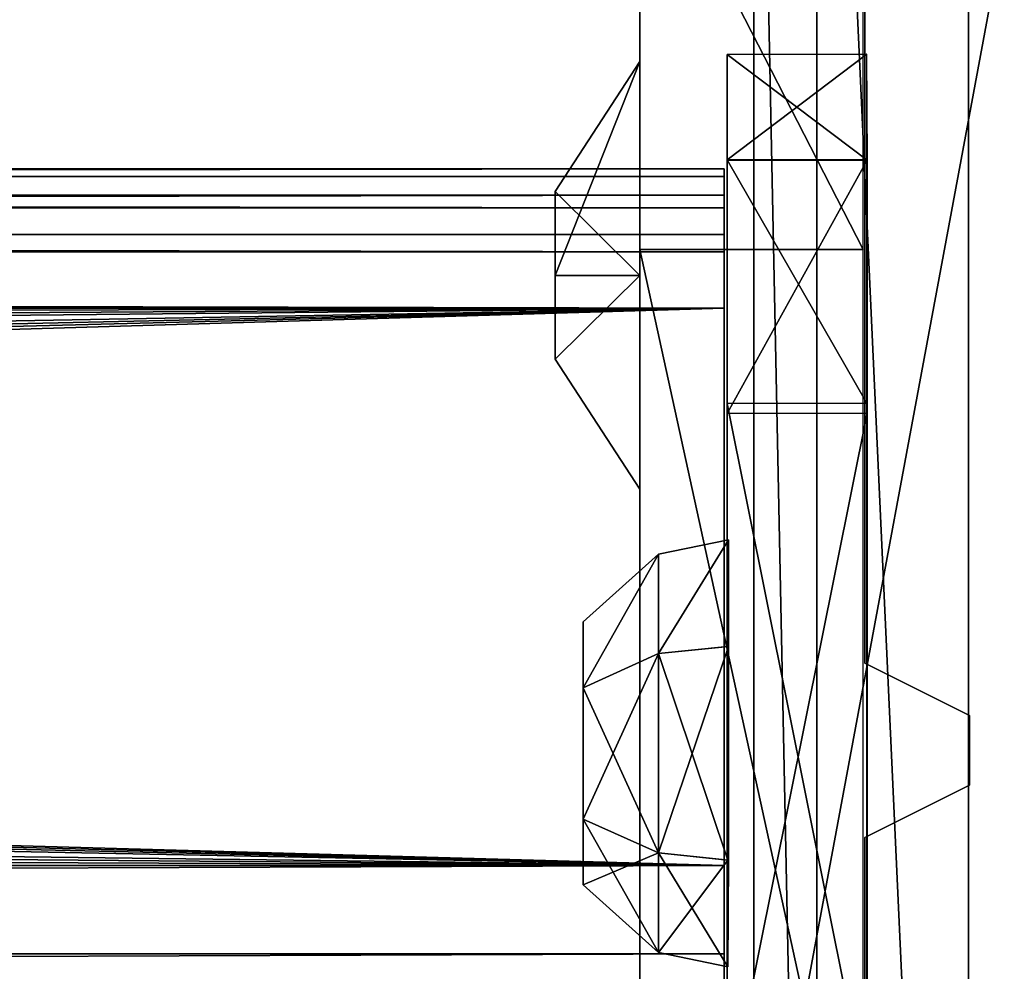
# Model space of a CAD drawing. Extents: x -2404 to 3068, y -2628 to 2642.
# Drawn here: x 654 to 682, y 1746 to 1773 of the extents above; entities that cross this region are included whole.
import ezdxf

# ---------------------------------------------------------------- set-up
doc = ezdxf.new("R2010")
doc.units = 0
doc.layers.get('0').update_dxf_attribs({"color": 13, "linetype": 'CONTINUOUS'})

# ---------------------------------------------------------------- blocks, each defined once
blk = doc.blocks.new('SKPBC24')
for p, q in [((675.163, 1794.03, 2299.24), (675.163, 1709.98, 2299.24)), ((675.163, 1794.03, 2289.24), (675.163, 1709.98, 2289.24)), ((678.34, 1791.97, 99.154), (678.34, 1754.47, 99.154)), ((678.34, 1754.47, 2290.11), (678.34, 1791.97, 2290.11)), ((671.9, 1719.37, 94.15), (671.9, 1783.97, 94.15)), ((671.9, 1766.32, 188.75), (671.9, 1778.81, 183.58)), ((678.3, 1766.32, 188.75), (678.3, 1778.81, 183.58)), ((669.474, 1767.98, 124.264), (671.898, 1771.71, 124.264)), ((671.898, 1771.71, 124.264), (671.898, 1765.58, 118.133)), ((671.898, 1765.58, 130.395), (671.898, 1771.71, 124.264)), ((674.403, 1771.91, 2260.42), (678.403, 1771.92, 2260.42)), ((678.391, 1771.92, 2159.84), (674.403, 1771.91, 2159.84)), ((674.403, 1771.91, 2159.84), (674.403, 1768.88, 2152.78)), ((674.403, 1768.89, 2267.45), (674.403, 1771.91, 2260.42)), ((674.403, 1771.91, 2260.42), (674.403, 1771.91, 2159.84)), ((678.403, 1771.92, 2260.42), (678.391, 1771.92, 2159.84)), ((678.391, 1771.92, 2159.84), (678.408, 1768.88, 2152.78)), ((678.403, 1768.9, 2267.45), (678.403, 1771.92, 2260.42)), ((678.403, 1768.9, 2267.45), (674.403, 1768.89, 2267.45)), ((674.403, 1761.91, 2270.42), (674.403, 1768.89, 2267.45)), ((674.403, 1768.88, 2152.78), (674.403, 1761.62, 2149.85)), ((674.403, 1768.88, 2152.78), (678.408, 1768.88, 2152.78)), ((678.403, 1761.92, 2270.42), (678.403, 1768.9, 2267.45)), ((678.408, 1768.88, 2152.78), (678.408, 1761.63, 2149.85)), ((674.315, 1767.88, 2215.79), (674.315, 1768.63, 2213.26)), ((674.315, 1768.63, 2213.26), (674.315, 1768.41, 2205.39)), ((674.315, 1768.41, 2205.39), (674.315, 1767.52, 2202.9)), ((669.474, 1765.58, 121.865), (669.474, 1767.98, 124.264)), ((669.474, 1767.98, 124.264), (669.474, 1765.58, 126.663)), ((674.315, 1766.75, 2218.18), (674.315, 1767.88, 2215.79)), ((674.315, 1767.52, 2202.9), (674.315, 1766.25, 2200.58)), ((21.0648, 1766.75, 2218.18), (674.315, 1766.75, 2218.18)), ((674.315, 1765.26, 2220.36), (674.315, 1766.75, 2218.18)), ((671.9, 1737.03, 188.75), (671.9, 1766.32, 188.75)), ((678.3, 1766.32, 188.75), (671.9, 1766.32, 188.75)), ((674.315, 1766.25, 2200.58), (674.315, 1764.64, 2198.49)), ((678.3, 1737.03, 188.75), (678.3, 1766.32, 188.75)), ((671.898, 1765.58, 118.133), (669.474, 1765.58, 121.865)), ((669.474, 1763.18, 124.264), (669.474, 1765.58, 121.865)), ((671.898, 1765.58, 130.395), (669.474, 1765.58, 126.663)), ((669.474, 1765.58, 126.663), (669.474, 1763.18, 124.264)), ((671.898, 1765.58, 118.133), (671.898, 1759.45, 124.264)), ((671.898, 1759.45, 124.264), (671.898, 1765.58, 130.395)), ((674.315, 1763.44, 2222.29), (674.315, 1765.26, 2220.36)), ((21.0648, 1764.64, 2198.49), (674.315, 1764.64, 2198.49)), ((674.315, 1764.64, 2198.49), (674.315, 1762.72, 2196.67)), ((674.315, 1761.35, 2223.9), (674.315, 1763.44, 2222.29)), ((671.898, 1759.45, 124.264), (669.474, 1763.18, 124.264)), ((674.315, 1762.72, 2196.67), (674.315, 1760.53, 2195.18)), ((678.403, 1761.92, 2270.42), (674.403, 1761.91, 2270.42)), ((674.403, 1741.95, 2270.42), (674.403, 1761.91, 2270.42)), ((678.403, 1741.96, 2270.42), (678.403, 1761.92, 2270.42)), ((678.408, 1761.63, 2149.85), (674.403, 1761.62, 2149.85)), ((674.403, 1761.62, 2149.85), (674.403, 1741.66, 2149.85)), ((678.408, 1761.63, 2149.85), (678.408, 1741.67, 2149.85)), ((674.315, 1756.54, 2226.05), (674.315, 1761.35, 2223.9)), ((674.315, 1760.53, 2195.18), (674.315, 1758.15, 2194.04)), ((674.442, 1758, 2248.8), (672.431, 1757.59, 2248.8)), ((674.442, 1758, 2170.2), (672.431, 1757.59, 2170.2)), ((674.315, 1758.15, 2194.04), (674.315, 1752.99, 2192.96)), ((674.423, 1754.94, 2254.1), (674.442, 1758, 2248.8)), ((674.423, 1754.94, 2175.5), (674.442, 1758, 2170.2)), ((674.442, 1758, 2248.8), (674.442, 1754.94, 2243.5)), ((674.442, 1758, 2170.2), (674.442, 1754.94, 2164.9)), ((672.431, 1757.59, 2248.8), (670.272, 1755.65, 2248.8)), ((672.431, 1757.59, 2170.2), (670.272, 1755.65, 2170.2)), ((672.431, 1757.59, 2248.8), (672.431, 1754.74, 2253.75)), ((672.431, 1754.74, 2243.86), (672.431, 1757.59, 2248.8)), ((672.431, 1757.59, 2170.2), (672.431, 1754.74, 2175.15)), ((672.431, 1754.74, 2165.26), (672.431, 1757.59, 2170.2)), ((674.315, 1753.94, 2226.54), (674.315, 1756.54, 2226.05)), ((670.272, 1753.76, 2252.06), (670.272, 1755.65, 2248.8)), ((670.272, 1755.65, 2248.8), (670.272, 1753.76, 2245.54)), ((670.272, 1753.76, 2173.46), (670.272, 1755.65, 2170.2)), ((670.272, 1755.65, 2170.2), (670.272, 1753.76, 2166.94)), ((674.423, 1754.94, 2254.1), (672.431, 1754.74, 2253.75)), ((674.442, 1754.94, 2243.5), (672.431, 1754.74, 2243.86)), ((674.423, 1754.94, 2175.5), (672.431, 1754.74, 2175.15)), ((674.442, 1754.94, 2164.9), (672.431, 1754.74, 2165.26)), ((674.423, 1748.82, 2254.1), (674.423, 1754.94, 2254.1)), ((674.423, 1748.82, 2175.5), (674.423, 1754.94, 2175.5)), ((674.442, 1754.94, 2243.5), (674.442, 1748.82, 2243.5)), ((674.442, 1754.94, 2164.9), (674.442, 1748.82, 2164.9)), ((672.431, 1754.74, 2253.75), (670.272, 1753.76, 2252.06)), ((672.431, 1754.74, 2243.86), (670.272, 1753.76, 2245.54)), ((672.431, 1754.74, 2175.15), (670.272, 1753.76, 2173.46)), ((672.431, 1754.74, 2165.26), (670.272, 1753.76, 2166.94)), ((672.431, 1754.74, 2253.75), (672.431, 1749.03, 2253.75)), ((672.431, 1749.03, 2243.86), (672.431, 1754.74, 2243.86)), ((672.431, 1754.74, 2175.15), (672.431, 1749.03, 2175.15)), ((672.431, 1749.03, 2165.26), (672.431, 1754.74, 2165.26)), ((678.34, 1754.47, 99.154), (678.34, 1754.47, 2290.11)), ((678.34, 1754.47, 99.154), (681.34, 1752.97, 99.154)), ((681.34, 1752.97, 2290.11), (678.34, 1754.47, 2290.11)), ((674.315, 1751.29, 2226.62), (674.315, 1753.94, 2226.54)), ((670.272, 1750, 2252.06), (670.272, 1753.76, 2252.06)), ((670.272, 1753.76, 2245.54), (670.272, 1750, 2245.54)), ((670.272, 1750, 2173.46), (670.272, 1753.76, 2173.46)), ((670.272, 1753.76, 2166.94), (670.272, 1750, 2166.94)), ((674.315, 1752.99, 2192.96), (674.315, 1750.34, 2193.03)), ((681.34, 1752.97, 99.154), (681.34, 1750.97, 99.154)), ((681.34, 1750.97, 2290.11), (681.34, 1752.97, 2290.11)), ((681.34, 1752.97, 2290.11), (681.34, 1752.97, 99.154)), ((674.315, 1748.67, 2226.28), (674.315, 1751.29, 2226.62)), ((681.34, 1750.97, 99.154), (678.34, 1749.47, 99.154)), ((678.34, 1749.47, 2290.11), (681.34, 1750.97, 2290.11)), ((681.34, 1750.97, 2290.11), (681.34, 1750.97, 99.154)), ((674.315, 1750.34, 2193.03), (674.315, 1747.74, 2193.52)), ((670.272, 1750, 2245.54), (670.272, 1748.11, 2248.8)), ((670.272, 1748.11, 2248.8), (670.272, 1750, 2252.06)), ((670.272, 1750, 2245.54), (672.431, 1749.03, 2243.86)), ((672.431, 1749.03, 2253.75), (670.272, 1750, 2252.06)), ((670.272, 1750, 2166.94), (670.272, 1748.11, 2170.2)), ((670.272, 1748.11, 2170.2), (670.272, 1750, 2173.46)), ((670.272, 1750, 2166.94), (672.431, 1749.03, 2165.26)), ((672.431, 1749.03, 2175.15), (670.272, 1750, 2173.46)), ((678.34, 1749.47, 99.154), (678.34, 1749.47, 2290.11)), ((678.34, 1749.47, 99.154), (678.34, 1711.97, 99.154)), ((678.34, 1711.97, 2290.11), (678.34, 1749.47, 2290.11)), ((674.423, 1748.82, 2254.1), (672.431, 1749.03, 2253.75)), ((672.431, 1749.03, 2253.75), (672.431, 1746.17, 2248.8)), ((674.442, 1748.82, 2243.5), (672.431, 1749.03, 2243.86)), ((672.431, 1746.17, 2248.8), (672.431, 1749.03, 2243.86)), ((674.423, 1748.82, 2175.5), (672.431, 1749.03, 2175.15)), ((672.431, 1749.03, 2175.15), (672.431, 1746.17, 2170.2)), ((674.442, 1748.82, 2164.9), (672.431, 1749.03, 2165.26)), ((672.431, 1746.17, 2170.2), (672.431, 1749.03, 2165.26)), ((21.0648, 1748.67, 2226.28), (674.315, 1748.67, 2226.28)), ((674.315, 1746.14, 2225.53), (674.315, 1748.67, 2226.28)), ((674.423, 1745.76, 2248.8), (674.423, 1748.82, 2254.1)), ((674.442, 1748.82, 2243.5), (674.423, 1745.76, 2248.8)), ((674.423, 1745.76, 2170.2), (674.423, 1748.82, 2175.5)), ((674.442, 1748.82, 2164.9), (674.423, 1745.76, 2170.2)), ((672.431, 1746.17, 2248.8), (670.272, 1748.11, 2248.8)), ((672.431, 1746.17, 2170.2), (670.272, 1748.11, 2170.2)), ((674.315, 1747.74, 2193.52), (674.315, 1745.25, 2194.41)), ((672.431, 1746.17, 2248.8), (674.423, 1745.76, 2248.8)), ((672.431, 1746.17, 2170.2), (674.423, 1745.76, 2170.2)), ((674.315, 1743.75, 2224.4), (674.315, 1746.14, 2225.53))]:
    blk.add_line(p, q)
at = {"color": 18}
mesh = blk.add_polyface(dxfattribs=at)
corners = [(676.965, 1705.63, 2299.24), (675.163, 1794.03, 2299.24), (675.163, 1709.98, 2299.24), (676.965, 1798.38, 2299.24), (681.313, 1703.83, 2299.24), (681.313, 1800.18, 2299.24), (765.363, 1703.83, 2299.24), (765.363, 1800.18, 2299.24), (769.712, 1705.63, 2299.24), (769.712, 1798.38, 2299.24), (771.513, 1709.98, 2299.24), (771.513, 1794.03, 2299.24)]
mesh.append_faces([[corners[k] for k in face] for face in [(0, 1, 2), (9, 10, 11)]], dxfattribs={"vtx0": -1, "color": 18})
mesh.append_faces([[corners[k] for k in face] for face in [(1, 0, 3), (3, 4, 5), (5, 6, 7), (7, 8, 9)]], dxfattribs={"vtx0": -1, "vtx1": -1, "color": 18})
mesh.append_faces([[corners[k] for k in face] for face in [(3, 0, 4), (5, 4, 6), (7, 6, 8), (9, 8, 10)]], dxfattribs={"vtx0": -1, "vtx2": -1, "color": 18})
mesh = blk.add_polyface(dxfattribs=at)
corners = [(675.163, 1794.03, 2299.24), (675.163, 1709.98, 2289.24), (675.163, 1709.98, 2299.24), (675.163, 1794.03, 2289.24)]
mesh.append_faces([[corners[k] for k in face] for face in [(0, 1, 2), (1, 0, 3)]], dxfattribs={"vtx0": -1, "color": 18})
at = {"color": 9}
mesh = blk.add_polyface(dxfattribs=at)
corners = [(774.7, 1783.97, 94.15), (763.4, 1719.37, 94.15), (763.4, 1783.97, 94.15), (774.7, 1719.37, 94.15), (763.4, 1792.05, 94.15), (683.9, 1783.97, 94.15), (683.9, 1792.05, 94.15), (683.9, 1719.37, 94.15), (683.9, 1711.3, 94.15), (763.4, 1711.3, 94.15), (671.9, 1719.37, 94.15), (671.9, 1783.97, 94.15)]
mesh.append_faces([[corners[k] for k in face] for face in [(1, 0, 3), (4, 5, 6), (5, 10, 11)]], dxfattribs={"vtx0": -1, "color": 9})
mesh.append_faces([[corners[k] for k in face] for face in [(0, 1, 2), (7, 4, 8), (8, 4, 9), (9, 2, 1), (10, 5, 7)]], dxfattribs={"vtx0": -1, "vtx1": -1, "color": 9})
mesh.append_faces([[corners[k] for k in face] for face in [(5, 4, 7)]], dxfattribs={"vtx0": -1, "vtx1": -1, "vtx2": -1, "color": 9})
mesh.append_faces([[corners[k] for k in face] for face in [(9, 4, 2)]], dxfattribs={"vtx0": -1, "vtx2": -1, "color": 9})
at = {"color": 59}
mesh = blk.add_polyface(dxfattribs=at)
corners = [(678.34, 1791.97, 2290.11), (678.34, 1754.47, 99.154), (678.34, 1754.47, 2290.11), (678.34, 1791.97, 99.154)]
mesh.append_faces([[corners[k] for k in face] for face in [(0, 1, 2), (1, 0, 3)]], dxfattribs={"vtx0": -1, "color": 59})
at = {"color": 9}
mesh = blk.add_polyface(dxfattribs=at)
corners = [(671.9, 1724.54, 183.58), (671.9, 1719.37, 94.15), (671.9, 1719.37, 171.1), (671.9, 1783.97, 94.15), (671.9, 1737.03, 188.75), (671.9, 1766.32, 188.75), (671.9, 1778.81, 183.58), (671.9, 1783.97, 171.1)]
mesh.append_faces([[corners[k] for k in face] for face in [(0, 1, 2), (3, 6, 7)]], dxfattribs={"vtx0": -1, "color": 9})
mesh.append_faces([[corners[k] for k in face] for face in [(1, 0, 3)]], dxfattribs={"vtx0": -1, "vtx1": -1, "color": 9})
mesh.append_faces([[corners[k] for k in face] for face in [(3, 0, 4), (3, 4, 5), (3, 5, 6)]], dxfattribs={"vtx0": -1, "vtx2": -1, "color": 9})
mesh = blk.add_polyface(dxfattribs=at)
corners = [(678.3, 1766.32, 188.75), (671.9, 1778.81, 183.58), (671.9, 1766.32, 188.75), (678.3, 1778.81, 183.58)]
mesh.append_faces([[corners[k] for k in face] for face in [(0, 1, 2), (1, 0, 3)]], dxfattribs={"vtx0": -1, "color": 9})
at = {"color": 8}
mesh = blk.add_polyface(dxfattribs=at)
corners = [(669.474, 1767.98, 124.264), (671.898, 1765.58, 118.133), (669.474, 1765.58, 121.865), (671.898, 1771.71, 124.264)]
mesh.append_faces([[corners[k] for k in face] for face in [(0, 1, 2), (1, 0, 3)]], dxfattribs={"vtx0": -1, "color": 8})
mesh = blk.add_polyface(dxfattribs=at)
corners = [(671.898, 1771.71, 124.264), (669.474, 1765.58, 126.663), (671.898, 1765.58, 130.395), (669.474, 1767.98, 124.264)]
mesh.append_faces([[corners[k] for k in face] for face in [(0, 1, 2), (1, 0, 3)]], dxfattribs={"vtx0": -1, "color": 8})
at = {"color": 250}
mesh = blk.add_polyface(dxfattribs=at)
corners = [(674.403, 1771.91, 2260.42), (678.391, 1771.92, 2159.84), (674.403, 1771.91, 2159.84), (678.403, 1771.92, 2260.42)]
mesh.append_faces([[corners[k] for k in face] for face in [(0, 1, 2), (1, 0, 3)]], dxfattribs={"vtx0": -1, "color": 250})
mesh = blk.add_polyface(dxfattribs=at)
corners = [(674.403, 1771.91, 2159.84), (678.408, 1768.88, 2152.78), (674.403, 1768.88, 2152.78), (678.391, 1771.92, 2159.84)]
mesh.append_faces([[corners[k] for k in face] for face in [(0, 1, 2), (1, 0, 3)]], dxfattribs={"vtx0": -1, "color": 250})
mesh = blk.add_polyface(dxfattribs=at)
corners = [(674.403, 1768.89, 2267.45), (678.403, 1771.92, 2260.42), (674.403, 1771.91, 2260.42), (678.403, 1768.9, 2267.45)]
mesh.append_faces([[corners[k] for k in face] for face in [(0, 1, 2), (1, 0, 3)]], dxfattribs={"vtx0": -1, "color": 250})
mesh = blk.add_polyface(dxfattribs=at)
corners = [(674.403, 1734.88, 2267.45), (674.403, 1731.95, 2159.84), (674.403, 1731.95, 2260.42), (674.403, 1734.78, 2152.78), (674.403, 1741.66, 2149.85), (674.403, 1741.95, 2270.42), (674.403, 1761.62, 2149.85), (674.403, 1761.91, 2270.42), (674.403, 1768.88, 2152.78), (674.403, 1768.89, 2267.45), (674.403, 1771.91, 2159.84), (674.403, 1771.91, 2260.42)]
mesh.append_faces([[corners[k] for k in face] for face in [(0, 1, 2), (10, 9, 11)]], dxfattribs={"vtx0": -1, "color": 250})
mesh.append_faces([[corners[k] for k in face] for face in [(1, 0, 3), (3, 0, 4), (4, 5, 6), (6, 7, 8), (8, 9, 10)]], dxfattribs={"vtx0": -1, "vtx1": -1, "color": 250})
mesh.append_faces([[corners[k] for k in face] for face in [(4, 0, 5), (6, 5, 7), (8, 7, 9)]], dxfattribs={"vtx0": -1, "vtx2": -1, "color": 250})
mesh = blk.add_polyface(dxfattribs=at)
corners = [(678.403, 1761.92, 2270.42), (674.403, 1768.89, 2267.45), (674.403, 1761.91, 2270.42), (678.403, 1768.9, 2267.45)]
mesh.append_faces([[corners[k] for k in face] for face in [(0, 1, 2), (1, 0, 3)]], dxfattribs={"vtx0": -1, "color": 250})
mesh = blk.add_polyface(dxfattribs=at)
corners = [(678.408, 1768.88, 2152.78), (674.403, 1761.62, 2149.85), (674.403, 1768.88, 2152.78), (678.408, 1761.63, 2149.85)]
mesh.append_faces([[corners[k] for k in face] for face in [(0, 1, 2), (1, 0, 3)]], dxfattribs={"vtx0": -1, "color": 250})
mesh = blk.add_polyface(dxfattribs=at)
corners = [(21.0648, 1768.63, 2213.26), (674.315, 1768.41, 2205.39), (21.0648, 1768.41, 2205.39)]
mesh.append_faces([[corners[k] for k in face] for face in [(0, 1, 2)]], dxfattribs={"color": 250})
mesh = blk.add_polyface(dxfattribs=at)
corners = [(674.315, 1768.63, 2213.26), (674.315, 1768.41, 2205.39), (21.0648, 1768.63, 2213.26)]
mesh.append_faces([[corners[k] for k in face] for face in [(0, 1, 2)]], dxfattribs={"color": 250})
mesh = blk.add_polyface(dxfattribs=at)
corners = [(21.0648, 1767.88, 2215.79), (674.315, 1768.63, 2213.26), (21.0648, 1768.63, 2213.26)]
mesh.append_faces([[corners[k] for k in face] for face in [(0, 1, 2)]], dxfattribs={"color": 250})
mesh = blk.add_polyface(dxfattribs=at)
corners = [(674.315, 1767.88, 2215.79), (674.315, 1768.63, 2213.26), (21.0648, 1767.88, 2215.79)]
mesh.append_faces([[corners[k] for k in face] for face in [(0, 1, 2)]], dxfattribs={"color": 250})
mesh = blk.add_polyface(dxfattribs=at)
corners = [(21.0648, 1768.41, 2205.39), (674.315, 1767.52, 2202.9), (21.0648, 1767.52, 2202.9)]
mesh.append_faces([[corners[k] for k in face] for face in [(0, 1, 2)]], dxfattribs={"color": 250})
mesh = blk.add_polyface(dxfattribs=at)
corners = [(674.315, 1768.41, 2205.39), (674.315, 1767.52, 2202.9), (21.0648, 1768.41, 2205.39)]
mesh.append_faces([[corners[k] for k in face] for face in [(0, 1, 2)]], dxfattribs={"color": 250})
mesh = blk.add_polyface(dxfattribs=at)
corners = [(21.0648, 1766.75, 2218.18), (674.315, 1767.88, 2215.79), (21.0648, 1767.88, 2215.79)]
mesh.append_faces([[corners[k] for k in face] for face in [(0, 1, 2)]], dxfattribs={"color": 250})
mesh = blk.add_polyface(dxfattribs=at)
corners = [(674.315, 1766.75, 2218.18), (674.315, 1767.88, 2215.79), (21.0648, 1766.75, 2218.18)]
mesh.append_faces([[corners[k] for k in face] for face in [(0, 1, 2)]], dxfattribs={"color": 250})
at = {"color": 8}
mesh = blk.add_polyface(dxfattribs=at)
corners = [(669.474, 1765.58, 126.663), (669.474, 1765.58, 121.865), (669.474, 1763.18, 124.264), (669.474, 1767.98, 124.264)]
mesh.append_faces([[corners[k] for k in face] for face in [(0, 1, 2), (1, 0, 3)]], dxfattribs={"vtx0": -1, "color": 8})
at = {"color": 250}
mesh = blk.add_polyface(dxfattribs=at)
corners = [(21.0648, 1767.52, 2202.9), (674.315, 1766.25, 2200.58), (21.0648, 1766.25, 2200.58)]
mesh.append_faces([[corners[k] for k in face] for face in [(0, 1, 2)]], dxfattribs={"color": 250})
mesh = blk.add_polyface(dxfattribs=at)
corners = [(674.315, 1767.52, 2202.9), (674.315, 1766.25, 2200.58), (21.0648, 1767.52, 2202.9)]
mesh.append_faces([[corners[k] for k in face] for face in [(0, 1, 2)]], dxfattribs={"color": 250})
mesh = blk.add_polyface(dxfattribs=at)
corners = [(674.315, 1748.67, 2226.28), (21.0648, 1766.75, 2218.18), (21.0648, 1765.26, 2220.36)]
mesh.append_faces([[corners[k] for k in face] for face in [(0, 1, 2)]], dxfattribs={"color": 250})
mesh = blk.add_polyface(dxfattribs=at)
corners = [(674.315, 1766.75, 2218.18), (21.0648, 1766.75, 2218.18), (674.315, 1748.67, 2226.28)]
mesh.append_faces([[corners[k] for k in face] for face in [(0, 1, 2)]], dxfattribs={"color": 250})
mesh = blk.add_polyface(dxfattribs=at)
corners = [(674.315, 1766.75, 2218.18), (674.315, 1751.29, 2226.62), (674.315, 1748.67, 2226.28)]
mesh.append_faces([[corners[k] for k in face] for face in [(0, 1, 2)]], dxfattribs={"color": 250})
mesh = blk.add_polyface(dxfattribs=at)
corners = [(674.315, 1766.75, 2218.18), (674.315, 1753.94, 2226.54), (674.315, 1751.29, 2226.62)]
mesh.append_faces([[corners[k] for k in face] for face in [(0, 1, 2)]], dxfattribs={"color": 250})
mesh = blk.add_polyface(dxfattribs=at)
corners = [(674.315, 1766.75, 2218.18), (674.315, 1756.54, 2226.05), (674.315, 1753.94, 2226.54)]
mesh.append_faces([[corners[k] for k in face] for face in [(0, 1, 2)]], dxfattribs={"color": 250})
mesh = blk.add_polyface(dxfattribs=at)
corners = [(674.315, 1766.75, 2218.18), (674.315, 1761.35, 2223.9), (674.315, 1756.54, 2226.05)]
mesh.append_faces([[corners[k] for k in face] for face in [(0, 1, 2)]], dxfattribs={"color": 250})
mesh = blk.add_polyface(dxfattribs=at)
corners = [(674.315, 1766.75, 2218.18), (674.315, 1763.44, 2222.29), (674.315, 1761.35, 2223.9)]
mesh.append_faces([[corners[k] for k in face] for face in [(0, 1, 2)]], dxfattribs={"color": 250})
mesh = blk.add_polyface(dxfattribs=at)
corners = [(21.0648, 1766.25, 2200.58), (674.315, 1764.64, 2198.49), (21.0648, 1764.64, 2198.49)]
mesh.append_faces([[corners[k] for k in face] for face in [(0, 1, 2)]], dxfattribs={"color": 250})
mesh = blk.add_polyface(dxfattribs=at)
corners = [(674.315, 1766.25, 2200.58), (674.315, 1764.64, 2198.49), (21.0648, 1766.25, 2200.58)]
mesh.append_faces([[corners[k] for k in face] for face in [(0, 1, 2)]], dxfattribs={"color": 250})
at = {"color": 9}
mesh = blk.add_polyface(dxfattribs=at)
corners = [(678.3, 1737.03, 188.75), (671.9, 1766.32, 188.75), (671.9, 1737.03, 188.75), (678.3, 1766.32, 188.75)]
mesh.append_faces([[corners[k] for k in face] for face in [(0, 1, 2), (1, 0, 3)]], dxfattribs={"vtx0": -1, "color": 9})
at = {"color": 8}
mesh = blk.add_polyface(dxfattribs=at)
corners = [(669.474, 1763.18, 124.264), (671.898, 1765.58, 118.133), (671.898, 1759.45, 124.264), (669.474, 1765.58, 121.865)]
mesh.append_faces([[corners[k] for k in face] for face in [(0, 1, 2), (1, 0, 3)]], dxfattribs={"vtx0": -1, "color": 8})
mesh = blk.add_polyface(dxfattribs=at)
corners = [(671.898, 1765.58, 130.395), (669.474, 1763.18, 124.264), (671.898, 1759.45, 124.264), (669.474, 1765.58, 126.663)]
mesh.append_faces([[corners[k] for k in face] for face in [(0, 1, 2), (1, 0, 3)]], dxfattribs={"vtx0": -1, "color": 8})
at = {"color": 250}
mesh = blk.add_polyface(dxfattribs=at)
corners = [(674.315, 1748.67, 2226.28), (21.0648, 1765.26, 2220.36), (21.0648, 1763.44, 2222.29)]
mesh.append_faces([[corners[k] for k in face] for face in [(0, 1, 2)]], dxfattribs={"color": 250})
mesh = blk.add_polyface(dxfattribs=at)
corners = [(674.315, 1764.64, 2198.49), (21.0648, 1762.72, 2196.67), (21.0648, 1764.64, 2198.49)]
mesh.append_faces([[corners[k] for k in face] for face in [(0, 1, 2)]], dxfattribs={"color": 250})
mesh = blk.add_polyface(dxfattribs=at)
corners = [(674.315, 1764.64, 2198.49), (21.0648, 1760.53, 2195.18), (21.0648, 1762.72, 2196.67)]
mesh.append_faces([[corners[k] for k in face] for face in [(0, 1, 2)]], dxfattribs={"color": 250})
mesh = blk.add_polyface(dxfattribs=at)
corners = [(674.315, 1764.64, 2198.49), (21.0648, 1758.15, 2194.04), (21.0648, 1760.53, 2195.18)]
mesh.append_faces([[corners[k] for k in face] for face in [(0, 1, 2)]], dxfattribs={"color": 250})
mesh = blk.add_polyface(dxfattribs=at)
corners = [(674.315, 1764.64, 2198.49), (21.0648, 1752.99, 2192.96), (21.0648, 1758.15, 2194.04)]
mesh.append_faces([[corners[k] for k in face] for face in [(0, 1, 2)]], dxfattribs={"color": 250})
mesh = blk.add_polyface(dxfattribs=at)
corners = [(674.315, 1764.64, 2198.49), (21.0648, 1750.34, 2193.03), (21.0648, 1752.99, 2192.96)]
mesh.append_faces([[corners[k] for k in face] for face in [(0, 1, 2)]], dxfattribs={"color": 250})
mesh = blk.add_polyface(dxfattribs=at)
corners = [(674.315, 1764.64, 2198.49), (21.0648, 1747.74, 2193.52), (21.0648, 1750.34, 2193.03)]
mesh.append_faces([[corners[k] for k in face] for face in [(0, 1, 2)]], dxfattribs={"color": 250})
mesh = blk.add_polyface(dxfattribs=at)
corners = [(674.315, 1764.64, 2198.49), (21.0648, 1745.25, 2194.41), (21.0648, 1747.74, 2193.52)]
mesh.append_faces([[corners[k] for k in face] for face in [(0, 1, 2)]], dxfattribs={"color": 250})
mesh = blk.add_polyface(dxfattribs=at)
corners = [(674.315, 1745.25, 2194.41), (21.0648, 1745.25, 2194.41), (674.315, 1764.64, 2198.49)]
mesh.append_faces([[corners[k] for k in face] for face in [(0, 1, 2)]], dxfattribs={"color": 250})
mesh = blk.add_polyface(dxfattribs=at)
corners = [(674.315, 1764.64, 2198.49), (674.315, 1762.72, 2196.67), (674.315, 1745.25, 2194.41)]
mesh.append_faces([[corners[k] for k in face] for face in [(0, 1, 2)]], dxfattribs={"color": 250})
mesh = blk.add_polyface(dxfattribs=at)
corners = [(674.315, 1748.67, 2226.28), (21.0648, 1763.44, 2222.29), (21.0648, 1761.35, 2223.9)]
mesh.append_faces([[corners[k] for k in face] for face in [(0, 1, 2)]], dxfattribs={"color": 250})
mesh = blk.add_polyface(dxfattribs=at)
corners = [(674.315, 1762.72, 2196.67), (674.315, 1760.53, 2195.18), (674.315, 1745.25, 2194.41)]
mesh.append_faces([[corners[k] for k in face] for face in [(0, 1, 2)]], dxfattribs={"color": 250})
mesh = blk.add_polyface(dxfattribs=at)
corners = [(678.403, 1741.96, 2270.42), (674.403, 1761.91, 2270.42), (674.403, 1741.95, 2270.42), (678.403, 1761.92, 2270.42)]
mesh.append_faces([[corners[k] for k in face] for face in [(0, 1, 2), (1, 0, 3)]], dxfattribs={"vtx0": -1, "color": 250})
mesh = blk.add_polyface(dxfattribs=at)
corners = [(678.408, 1761.63, 2149.85), (674.403, 1741.66, 2149.85), (674.403, 1761.62, 2149.85), (678.408, 1741.67, 2149.85)]
mesh.append_faces([[corners[k] for k in face] for face in [(0, 1, 2), (1, 0, 3)]], dxfattribs={"vtx0": -1, "color": 250})
mesh = blk.add_polyface(dxfattribs=at)
corners = [(674.315, 1748.67, 2226.28), (21.0648, 1761.35, 2223.9), (21.0648, 1756.54, 2226.05)]
mesh.append_faces([[corners[k] for k in face] for face in [(0, 1, 2)]], dxfattribs={"color": 250})
mesh = blk.add_polyface(dxfattribs=at)
corners = [(674.315, 1760.53, 2195.18), (674.315, 1758.15, 2194.04), (674.315, 1745.25, 2194.41)]
mesh.append_faces([[corners[k] for k in face] for face in [(0, 1, 2)]], dxfattribs={"color": 250})
at = {"color": 8}
mesh = blk.add_polyface(dxfattribs=at)
corners = [(672.431, 1754.74, 2253.75), (674.442, 1758, 2248.8), (672.431, 1757.59, 2248.8), (674.423, 1754.94, 2254.1)]
mesh.append_faces([[corners[k] for k in face] for face in [(0, 1, 2), (1, 0, 3)]], dxfattribs={"vtx0": -1, "color": 8})
mesh = blk.add_polyface(dxfattribs=at)
corners = [(672.431, 1754.74, 2243.86), (674.442, 1758, 2248.8), (674.442, 1754.94, 2243.5), (672.431, 1757.59, 2248.8)]
mesh.append_faces([[corners[k] for k in face] for face in [(0, 1, 2), (1, 0, 3)]], dxfattribs={"vtx0": -1, "color": 8})
mesh = blk.add_polyface(dxfattribs=at)
corners = [(672.431, 1754.74, 2175.15), (674.442, 1758, 2170.2), (672.431, 1757.59, 2170.2), (674.423, 1754.94, 2175.5)]
mesh.append_faces([[corners[k] for k in face] for face in [(0, 1, 2), (1, 0, 3)]], dxfattribs={"vtx0": -1, "color": 8})
mesh = blk.add_polyface(dxfattribs=at)
corners = [(672.431, 1754.74, 2165.26), (674.442, 1758, 2170.2), (674.442, 1754.94, 2164.9), (672.431, 1757.59, 2170.2)]
mesh.append_faces([[corners[k] for k in face] for face in [(0, 1, 2), (1, 0, 3)]], dxfattribs={"vtx0": -1, "color": 8})
at = {"color": 250}
mesh = blk.add_polyface(dxfattribs=at)
corners = [(674.315, 1758.15, 2194.04), (674.315, 1752.99, 2192.96), (674.315, 1745.25, 2194.41)]
mesh.append_faces([[corners[k] for k in face] for face in [(0, 1, 2)]], dxfattribs={"color": 250})
at = {"color": 8}
mesh = blk.add_polyface(dxfattribs=at)
corners = [(670.272, 1753.76, 2252.06), (672.431, 1757.59, 2248.8), (670.272, 1755.65, 2248.8), (672.431, 1754.74, 2253.75)]
mesh.append_faces([[corners[k] for k in face] for face in [(0, 1, 2), (1, 0, 3)]], dxfattribs={"vtx0": -1, "color": 8})
mesh = blk.add_polyface(dxfattribs=at)
corners = [(670.272, 1753.76, 2245.54), (672.431, 1757.59, 2248.8), (672.431, 1754.74, 2243.86), (670.272, 1755.65, 2248.8)]
mesh.append_faces([[corners[k] for k in face] for face in [(0, 1, 2), (1, 0, 3)]], dxfattribs={"vtx0": -1, "color": 8})
mesh = blk.add_polyface(dxfattribs=at)
corners = [(670.272, 1753.76, 2173.46), (672.431, 1757.59, 2170.2), (670.272, 1755.65, 2170.2), (672.431, 1754.74, 2175.15)]
mesh.append_faces([[corners[k] for k in face] for face in [(0, 1, 2), (1, 0, 3)]], dxfattribs={"vtx0": -1, "color": 8})
mesh = blk.add_polyface(dxfattribs=at)
corners = [(670.272, 1753.76, 2166.94), (672.431, 1757.59, 2170.2), (672.431, 1754.74, 2165.26), (670.272, 1755.65, 2170.2)]
mesh.append_faces([[corners[k] for k in face] for face in [(0, 1, 2), (1, 0, 3)]], dxfattribs={"vtx0": -1, "color": 8})
at = {"color": 250}
mesh = blk.add_polyface(dxfattribs=at)
corners = [(674.315, 1748.67, 2226.28), (21.0648, 1756.54, 2226.05), (21.0648, 1753.94, 2226.54)]
mesh.append_faces([[corners[k] for k in face] for face in [(0, 1, 2)]], dxfattribs={"color": 250})
at = {"color": 8}
mesh = blk.add_polyface(dxfattribs=at)
corners = [(670.272, 1750, 2252.06), (670.272, 1750, 2245.54), (670.272, 1748.11, 2248.8), (670.272, 1753.76, 2252.06), (670.272, 1753.76, 2245.54), (670.272, 1755.65, 2248.8)]
mesh.append_faces([[corners[k] for k in face] for face in [(0, 1, 2), (4, 3, 5)]], dxfattribs={"vtx0": -1, "color": 8})
mesh.append_faces([[corners[k] for k in face] for face in [(1, 3, 4)]], dxfattribs={"vtx0": -1, "vtx1": -1, "color": 8})
mesh.append_faces([[corners[k] for k in face] for face in [(1, 0, 3)]], dxfattribs={"vtx0": -1, "vtx2": -1, "color": 8})
mesh = blk.add_polyface(dxfattribs=at)
corners = [(670.272, 1750, 2173.46), (670.272, 1750, 2166.94), (670.272, 1748.11, 2170.2), (670.272, 1753.76, 2173.46), (670.272, 1753.76, 2166.94), (670.272, 1755.65, 2170.2)]
mesh.append_faces([[corners[k] for k in face] for face in [(0, 1, 2), (4, 3, 5)]], dxfattribs={"vtx0": -1, "color": 8})
mesh.append_faces([[corners[k] for k in face] for face in [(1, 3, 4)]], dxfattribs={"vtx0": -1, "vtx1": -1, "color": 8})
mesh.append_faces([[corners[k] for k in face] for face in [(1, 0, 3)]], dxfattribs={"vtx0": -1, "vtx2": -1, "color": 8})
mesh = blk.add_polyface(dxfattribs=at)
corners = [(674.423, 1748.82, 2254.1), (672.431, 1754.74, 2253.75), (672.431, 1749.03, 2253.75), (674.423, 1754.94, 2254.1)]
mesh.append_faces([[corners[k] for k in face] for face in [(0, 1, 2), (1, 0, 3)]], dxfattribs={"vtx0": -1, "color": 8})
mesh = blk.add_polyface(dxfattribs=at)
corners = [(674.442, 1754.94, 2243.5), (672.431, 1749.03, 2243.86), (672.431, 1754.74, 2243.86), (674.442, 1748.82, 2243.5)]
mesh.append_faces([[corners[k] for k in face] for face in [(0, 1, 2), (1, 0, 3)]], dxfattribs={"vtx0": -1, "color": 8})
mesh = blk.add_polyface(dxfattribs=at)
corners = [(674.423, 1748.82, 2175.5), (672.431, 1754.74, 2175.15), (672.431, 1749.03, 2175.15), (674.423, 1754.94, 2175.5)]
mesh.append_faces([[corners[k] for k in face] for face in [(0, 1, 2), (1, 0, 3)]], dxfattribs={"vtx0": -1, "color": 8})
mesh = blk.add_polyface(dxfattribs=at)
corners = [(674.442, 1754.94, 2164.9), (672.431, 1749.03, 2165.26), (672.431, 1754.74, 2165.26), (674.442, 1748.82, 2164.9)]
mesh.append_faces([[corners[k] for k in face] for face in [(0, 1, 2), (1, 0, 3)]], dxfattribs={"vtx0": -1, "color": 8})
mesh = blk.add_polyface(dxfattribs=at)
corners = [(672.431, 1749.03, 2253.75), (670.272, 1753.76, 2252.06), (670.272, 1750, 2252.06), (672.431, 1754.74, 2253.75)]
mesh.append_faces([[corners[k] for k in face] for face in [(0, 1, 2), (1, 0, 3)]], dxfattribs={"vtx0": -1, "color": 8})
mesh = blk.add_polyface(dxfattribs=at)
corners = [(672.431, 1754.74, 2243.86), (670.272, 1750, 2245.54), (670.272, 1753.76, 2245.54), (672.431, 1749.03, 2243.86)]
mesh.append_faces([[corners[k] for k in face] for face in [(0, 1, 2), (1, 0, 3)]], dxfattribs={"vtx0": -1, "color": 8})
mesh = blk.add_polyface(dxfattribs=at)
corners = [(672.431, 1749.03, 2175.15), (670.272, 1753.76, 2173.46), (670.272, 1750, 2173.46), (672.431, 1754.74, 2175.15)]
mesh.append_faces([[corners[k] for k in face] for face in [(0, 1, 2), (1, 0, 3)]], dxfattribs={"vtx0": -1, "color": 8})
mesh = blk.add_polyface(dxfattribs=at)
corners = [(672.431, 1754.74, 2165.26), (670.272, 1750, 2166.94), (670.272, 1753.76, 2166.94), (672.431, 1749.03, 2165.26)]
mesh.append_faces([[corners[k] for k in face] for face in [(0, 1, 2), (1, 0, 3)]], dxfattribs={"vtx0": -1, "color": 8})
at = {"color": 59}
mesh = blk.add_polyface(dxfattribs=at)
corners = [(681.34, 1752.97, 2290.11), (678.34, 1754.47, 99.154), (681.34, 1752.97, 99.154), (678.34, 1754.47, 2290.11)]
mesh.append_faces([[corners[k] for k in face] for face in [(0, 1, 2), (1, 0, 3)]], dxfattribs={"vtx0": -1, "color": 59})
at = {"color": 250}
mesh = blk.add_polyface(dxfattribs=at)
corners = [(674.315, 1748.67, 2226.28), (21.0648, 1753.94, 2226.54), (21.0648, 1751.29, 2226.62)]
mesh.append_faces([[corners[k] for k in face] for face in [(0, 1, 2)]], dxfattribs={"color": 250})
mesh = blk.add_polyface(dxfattribs=at)
corners = [(674.315, 1752.99, 2192.96), (674.315, 1750.34, 2193.03), (674.315, 1745.25, 2194.41)]
mesh.append_faces([[corners[k] for k in face] for face in [(0, 1, 2)]], dxfattribs={"color": 250})
at = {"color": 59}
mesh = blk.add_polyface(dxfattribs=at)
corners = [(681.34, 1752.97, 2290.11), (681.34, 1750.97, 99.154), (681.34, 1750.97, 2290.11), (681.34, 1752.97, 99.154)]
mesh.append_faces([[corners[k] for k in face] for face in [(0, 1, 2), (1, 0, 3)]], dxfattribs={"vtx0": -1, "color": 59})
at = {"color": 250}
mesh = blk.add_polyface(dxfattribs=at)
corners = [(674.315, 1748.67, 2226.28), (21.0648, 1751.29, 2226.62), (21.0648, 1748.67, 2226.28)]
mesh.append_faces([[corners[k] for k in face] for face in [(0, 1, 2)]], dxfattribs={"color": 250})
at = {"color": 59}
mesh = blk.add_polyface(dxfattribs=at)
corners = [(678.34, 1749.47, 2290.11), (681.34, 1750.97, 99.154), (678.34, 1749.47, 99.154), (681.34, 1750.97, 2290.11)]
mesh.append_faces([[corners[k] for k in face] for face in [(0, 1, 2), (1, 0, 3)]], dxfattribs={"vtx0": -1, "color": 59})
at = {"color": 8}
mesh = blk.add_polyface(dxfattribs=at)
corners = [(672.431, 1746.17, 2248.8), (670.272, 1750, 2245.54), (672.431, 1749.03, 2243.86), (670.272, 1748.11, 2248.8)]
mesh.append_faces([[corners[k] for k in face] for face in [(0, 1, 2), (1, 0, 3)]], dxfattribs={"vtx0": -1, "color": 8})
mesh = blk.add_polyface(dxfattribs=at)
corners = [(672.431, 1749.03, 2253.75), (670.272, 1748.11, 2248.8), (672.431, 1746.17, 2248.8), (670.272, 1750, 2252.06)]
mesh.append_faces([[corners[k] for k in face] for face in [(0, 1, 2), (1, 0, 3)]], dxfattribs={"vtx0": -1, "color": 8})
mesh = blk.add_polyface(dxfattribs=at)
corners = [(672.431, 1746.17, 2170.2), (670.272, 1750, 2166.94), (672.431, 1749.03, 2165.26), (670.272, 1748.11, 2170.2)]
mesh.append_faces([[corners[k] for k in face] for face in [(0, 1, 2), (1, 0, 3)]], dxfattribs={"vtx0": -1, "color": 8})
mesh = blk.add_polyface(dxfattribs=at)
corners = [(672.431, 1749.03, 2175.15), (670.272, 1748.11, 2170.2), (672.431, 1746.17, 2170.2), (670.272, 1750, 2173.46)]
mesh.append_faces([[corners[k] for k in face] for face in [(0, 1, 2), (1, 0, 3)]], dxfattribs={"vtx0": -1, "color": 8})
at = {"color": 59}
mesh = blk.add_polyface(dxfattribs=at)
corners = [(678.34, 1749.47, 2290.11), (678.34, 1711.97, 99.154), (678.34, 1711.97, 2290.11), (678.34, 1749.47, 99.154)]
mesh.append_faces([[corners[k] for k in face] for face in [(0, 1, 2), (1, 0, 3)]], dxfattribs={"vtx0": -1, "color": 59})
at = {"color": 8}
mesh = blk.add_polyface(dxfattribs=at)
corners = [(674.423, 1748.82, 2254.1), (672.431, 1746.17, 2248.8), (674.423, 1745.76, 2248.8), (672.431, 1749.03, 2253.75)]
mesh.append_faces([[corners[k] for k in face] for face in [(0, 1, 2), (1, 0, 3)]], dxfattribs={"vtx0": -1, "color": 8})
mesh = blk.add_polyface(dxfattribs=at)
corners = [(674.423, 1745.76, 2248.8), (672.431, 1749.03, 2243.86), (674.442, 1748.82, 2243.5), (672.431, 1746.17, 2248.8)]
mesh.append_faces([[corners[k] for k in face] for face in [(0, 1, 2), (1, 0, 3)]], dxfattribs={"vtx0": -1, "color": 8})
mesh = blk.add_polyface(dxfattribs=at)
corners = [(674.423, 1748.82, 2175.5), (672.431, 1746.17, 2170.2), (674.423, 1745.76, 2170.2), (672.431, 1749.03, 2175.15)]
mesh.append_faces([[corners[k] for k in face] for face in [(0, 1, 2), (1, 0, 3)]], dxfattribs={"vtx0": -1, "color": 8})
mesh = blk.add_polyface(dxfattribs=at)
corners = [(674.423, 1745.76, 2170.2), (672.431, 1749.03, 2165.26), (674.442, 1748.82, 2164.9), (672.431, 1746.17, 2170.2)]
mesh.append_faces([[corners[k] for k in face] for face in [(0, 1, 2), (1, 0, 3)]], dxfattribs={"vtx0": -1, "color": 8})
at = {"color": 250}
mesh = blk.add_polyface(dxfattribs=at)
corners = [(674.315, 1748.67, 2226.28), (21.0648, 1746.14, 2225.53), (674.315, 1746.14, 2225.53)]
mesh.append_faces([[corners[k] for k in face] for face in [(0, 1, 2)]], dxfattribs={"color": 250})
mesh = blk.add_polyface(dxfattribs=at)
corners = [(674.315, 1748.67, 2226.28), (21.0648, 1748.67, 2226.28), (21.0648, 1746.14, 2225.53)]
mesh.append_faces([[corners[k] for k in face] for face in [(0, 1, 2)]], dxfattribs={"color": 250})
mesh = blk.add_polyface(dxfattribs=at)
corners = [(674.315, 1746.14, 2225.53), (21.0648, 1743.75, 2224.4), (674.315, 1743.75, 2224.4)]
mesh.append_faces([[corners[k] for k in face] for face in [(0, 1, 2)]], dxfattribs={"color": 250})
mesh = blk.add_polyface(dxfattribs=at)
corners = [(674.315, 1746.14, 2225.53), (21.0648, 1746.14, 2225.53), (21.0648, 1743.75, 2224.4)]
mesh.append_faces([[corners[k] for k in face] for face in [(0, 1, 2)]], dxfattribs={"color": 250})

msp = doc.modelspace()

# ---------------------------------------------------------------- block references
msp.add_blockref('SKPBC24', (0, 0))

doc.saveas('drawing.dxf')
